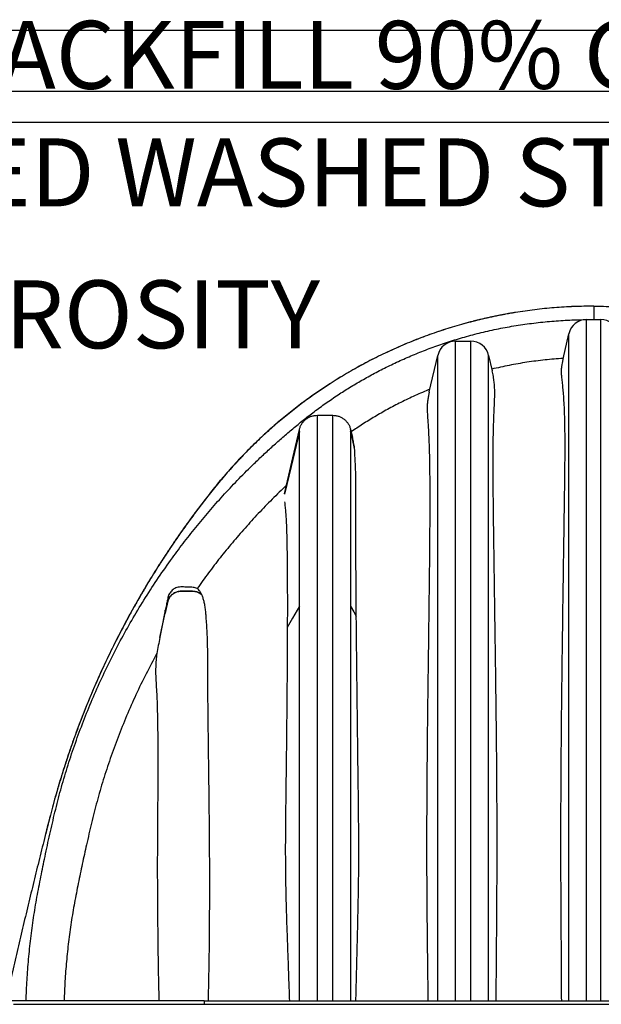
# Model space of a CAD drawing. Units: millimetres. Extents: x 848 to 35853, y 596 to 21728.
# Drawn here: x 10514 to 11476, y 17652 to 19282 of the extents above; entities that cross this region are included whole.
import ezdxf

# ---------------------------------------------------------------- set-up
doc = ezdxf.new("R2010")
doc.units = ezdxf.units.MM
doc.header["$LTSCALE"] = 85
doc.layers.add('FORMAT', color=7, linetype='Continuous')
doc.styles.add('SLDTEXTSTYLE1', font='TXT', dxfattribs={"width": 0.7})
doc.dimstyles.new('SLDDIMSTYLE4', dxfattribs={"dimtxt": 191.911111, "dimasz": 191.911111, "dimexe": 0, "dimexo": 0.0625, "dimgap": 47.977778, "dimtad": 0, "dimtih": 1, "dimtoh": 1, "dimdec": 0, "dimrnd": 1e-09, "dimzin": 12, "dimdsep": 46, "dimtxsty": 'SLDTEXTSTYLE1', "dimsah": 1, "dimcen": 0.09, "dimadec": 0, "dimazin": 3, "dimtfac": 1, "dimtdec": 0, "dimtofl": 0, "dimtmove": 0, "dimatfit": 3, "dimfxl": 1, "dimfrac": 2, "dimtolj": 1, "dimtzin": 12, "dimarcsym": 0})

# ---------------------------------------------------------------- blocks, each defined once
blk = doc.blocks.new('_D_10')
at = {"layer": 'FORMAT', "color": 7, "transparency": 16777216}
for p, q in [((10475.6, 17543.8), (10475.6, 16832.3)), ((12451.7, 17543.8), (12451.7, 16832.3)), ((10475.6, 16917.3), (11065.4, 16917.3)), ((12451.7, 16917.3), (11862, 16917.3))]:
    blk.add_line(p, q, dxfattribs=at)
for points in [[(10475.6, 16917.3), (10667.5, 16887.8), (10667.5, 16946.8)], [(12451.7, 16917.3), (12259.8, 16946.8), (12259.8, 16887.8)]]:
    blk.add_solid(points, dxfattribs=at)
at = {"layer": 'FORMAT', "color": 7, "transparency": 16777216, "insert": (11065.4, 17009.3), "char_height": 179.92, "attachment_point": 1, "style": 'SLDTEXTSTYLE1'}
blk.add_mtext('1.976m', dxfattribs=at)
blk = doc.blocks.new('SW_NOTE_0_5')
at = {"layer": 'FORMAT', "color": 0, "char_height": 112.448, "attachment_point": 1, "style": 'SLDTEXTSTYLE1'}
for s, insert in [('CRUSHED WASHED STONE 19mm (3/4")', (0, 145)), ('40% POROSITY', (0, -90))]:
    blk.add_mtext(s, dxfattribs=dict(at, insert=insert))

msp = doc.modelspace()

# ---------------------------------------------------------------- linework, layer by layer
at = {"color": 7, "linetype": 'Continuous', "lineweight": 25}
for p, q in [((9639.58, 19264.68), (13432.18, 19264.68)), ((13432.18, 19163.08), (9639.58, 19163.08)), ((9639.58, 19112.28), (13432.18, 19112.28)), ((11463.68, 18807.48), (11463.68, 18785.3)), ((11451.95, 17657.37), (11451.95, 18785.3)), ((11451.95, 18785.3), (11475.4, 18785.3)), ((11475.4, 17657.37), (11475.4, 18785.3)), ((11235.08, 17657.37), (11235.08, 18749.43)), ((11235.08, 18749.43), (11260.48, 18749.43)), ((11260.48, 17657.37), (11260.48, 18749.43)), ((11412.92, 18720.15), (11422.56, 18761.93)), ((11422.56, 17657.37), (11422.56, 18761.93)), ((11191.75, 18665.71), (11205.69, 18726.05)), ((11205.69, 17657.37), (11205.69, 18726.05)), ((11289.86, 17657.37), (11289.86, 18726.05)), ((11289.86, 18726.05), (11295.81, 18700.3)), ((11006.48, 17657.37), (11006.48, 18626.81)), ((11006.48, 18626.81), (11031.88, 18626.81)), ((11031.88, 17657.37), (11031.88, 18626.81)), ((10952.16, 18496.64), (10976.76, 18603.17)), ((10976.76, 18603.14), (10976.76, 18603.17)), ((10976.76, 18599.86), (10976.76, 18603.14)), ((10976.76, 18310.63), (10976.76, 18599.86)), ((11061.59, 18603.14), (11061.59, 18603.17)), ((11061.59, 18603.17), (11064.54, 18590.4)), ((11061.59, 18603.14), (11061.59, 18599.86)), ((11061.59, 18599.86), (11061.59, 18310.63)), ((10976.76, 17657.37), (10976.76, 18310.63)), ((11061.59, 18310.63), (11061.59, 17657.37)), ((10745.87, 18259.17), (10754.92, 18299.35)), ((10754.92, 18299.36), (10754.92, 18304.27)), ((10754.92, 18299.36), (10754.92, 18299.35)), ((10819.04, 17657.37), (10491.64, 17657.37)), ((10819.04, 17657.37), (10819.04, 17651.78)), ((10819.04, 17657.37), (12108.31, 17657.37)), ((10503.56, 17651.78), (14859.66, 17651.78))]:
    msp.add_line(p, q, dxfattribs=at)
at = {"color": 7, "linetype": 'Continuous', "lineweight": 25, "flags": 128}
for points in [[(10952.16, 18496.62), (10965.94, 18556.27), (10976.76, 18603.14)], [(10976.76, 18599.86), (10962.98, 18541.88), (10952.16, 18496.32)], [(11065.03, 18588.24), (11063.11, 18596.58), (11061.59, 18603.14)], [(11068.19, 18572.08), (11064.5, 18587.64), (11061.59, 18599.86)], [(10976.76, 18310.63), (10965.58, 18291.05), (10956.8, 18275.67)], [(11061.59, 18310.63), (11066.83, 18301.46), (11070.94, 18294.25)]]:
    msp.add_lwpolyline(points, dxfattribs=at)
at = {"color": 7, "linetype": 'Continuous', "lineweight": 25}
for centre, start, end in [((11451.95, 18755.14), 90.00008, 166.99407), ((11475.4, 18755.14), 13.00512, 90.00027), ((11235.08, 18719.27), 90.00019, 166.99445), ((11260.48, 18719.27), 13.00555, 90.00003)]:
    msp.add_arc(centre, 30.16, start, end, dxfattribs=at)
for points, knots in [([(11463.68, 18807.48), (11452.77, 18807.35), (11431, 18807.1), (11398.47, 18805.04), (11366.17, 18801.78), (11334.14, 18797.21), (11302.59, 18791.42), (11271.56, 18784.43), (11241.08, 18776.3), (11210.98, 18767), (11181.11, 18756.47), (11151.5, 18744.69), (11122.2, 18731.67), (11093.44, 18717.5), (11065.27, 18702.18), (11037.71, 18685.75), (11010.79, 18668.21), (10985.66, 18650.37), (10962.24, 18632.38), (10940.45, 18614.4), (10919.26, 18595.63), (10898.69, 18576.07), (10878.77, 18555.73), (10859.51, 18534.64), (10840.96, 18512.8), (10821.61, 18488.36), (10801.26, 18461.57), (10780.19, 18432.3), (10759.87, 18402.53), (10740.32, 18372.28), (10721.16, 18340.96), (10702.45, 18308.53), (10684.27, 18274.99), (10666.99, 18240.98), (10650.6, 18206.52), (10635.13, 18171.63), (10620.86, 18137), (10607.74, 18102.68), (10595.71, 18068.7), (10584.53, 18034.41), (10574.18, 17999.81), (10564.42, 17963.69), (10555.1, 17926.4), (10545.52, 17888.11), (10536.15, 17849.84), (10526.87, 17811.34), (10517.72, 17772.77), (10508.77, 17734.35), (10499.97, 17695.94), (10494.23, 17670.29), (10491.33, 17657.37)], [0, 0, 0, 0, 0.01987544, 0.03966447, 0.05937777, 0.07902546, 0.09861686, 0.11781238, 0.13697012, 0.15609773, 0.17520262, 0.19468116, 0.21415064, 0.2336183, 0.25309137, 0.27257703, 0.29208271, 0.31161598, 0.32873665, 0.34588995, 0.36308154, 0.38031752, 0.39760404, 0.41494785, 0.43235598, 0.44981482, 0.47174595, 0.49365477, 0.51554487, 0.53741967, 0.55928264, 0.58246132, 0.60563425, 0.62880538, 0.65197854, 0.67515754, 0.69834627, 0.72022246, 0.74211413, 0.7640247, 0.78595758, 0.80791633, 0.83219066, 0.85601418, 0.87984309, 0.9039903, 0.92818333, 0.95209564, 0.97586889, 1, 1, 1, 1]), ([(11334.57, 18797.06), (11334.53, 18797.06), (11334.37, 18797.03), (11333.75, 18796.93), (11332.39, 18796.71), (11330.05, 18796.32), (11326.79, 18795.76), (11322.6, 18795.03), (11317.48, 18794.1), (11311.44, 18792.97), (11305.04, 18791.71), (11298.52, 18790.37), (11292.37, 18789.05), (11286.54, 18787.76), (11281.29, 18786.55), (11276.1, 18785.33), (11272.04, 18784.34), (11268.98, 18783.58), (11267.51, 18783.21), (11266.45, 18782.95), (11265.59, 18782.73), (11264.85, 18782.54), (11264.26, 18782.39), (11264.01, 18782.33), (11263.91, 18782.3), (11263.9, 18782.3)], [0, 0, 0, 0, 0.00162713, 0.00653559, 0.02618646, 0.05894418, 0.10480138, 0.16374806, 0.23577352, 0.32085831, 0.41899131, 0.50687692, 0.5973881, 0.68009231, 0.75477747, 0.82145233, 0.90135675, 0.92845952, 0.95255898, 0.96411646, 0.97407438, 0.98918603, 0.99570093, 0.99936444, 1, 1, 1, 1]), ([(11430.96, 18806.81), (11430.96, 18806.81), (11420.09, 18806.56), (11398.45, 18804.95), (11366.18, 18801.86), (11344.86, 18798.62), (11334.25, 18797.01)], [0, 0, 0, 0, 0.0000932, 0.3351878, 0.6690162, 1, 1, 1, 1]), ([(11463.68, 18807.48), (11474.58, 18807.35), (11496.35, 18807.1), (11528.88, 18805.04), (11561.18, 18801.78), (11593.22, 18797.21), (11624.76, 18791.42), (11655.79, 18784.43), (11686.27, 18776.3), (11716.37, 18767), (11746.24, 18756.47), (11775.85, 18744.69), (11805.15, 18731.67), (11833.91, 18717.5), (11862.08, 18702.18), (11889.65, 18685.75), (11916.56, 18668.21), (11941.69, 18650.37), (11965.12, 18632.38), (11986.9, 18614.4), (12008.09, 18595.63), (12028.66, 18576.07), (12048.58, 18555.73), (12067.84, 18534.64), (12086.39, 18512.8), (12105.74, 18488.36), (12126.09, 18461.57), (12147.16, 18432.3), (12167.48, 18402.53), (12187.03, 18372.28), (12206.19, 18340.96), (12224.9, 18308.53), (12243.08, 18274.99), (12260.37, 18240.98), (12276.75, 18206.52), (12292.22, 18171.63), (12306.49, 18137), (12319.61, 18102.68), (12331.64, 18068.7), (12342.82, 18034.41), (12353.18, 17999.81), (12362.93, 17963.69), (12372.25, 17926.4), (12381.83, 17888.11), (12391.2, 17849.84), (12400.48, 17811.34), (12409.63, 17772.77), (12418.58, 17734.35), (12427.38, 17695.94), (12433.13, 17670.29), (12436.02, 17657.37)], [0, 0, 0, 0, 0.0198753, 0.0396643, 0.0593778, 0.0790254, 0.0986167, 0.1178123, 0.13697, 0.1560977, 0.1752026, 0.194681, 0.2141506, 0.2336182, 0.2530913, 0.2725769, 0.2920827, 0.3116159, 0.3287366, 0.3458899, 0.3630815, 0.3803174, 0.3976039, 0.4149478, 0.4323559, 0.4498147, 0.4717459, 0.4936547, 0.5155448, 0.5374196, 0.5592826, 0.5824612, 0.6056342, 0.6288053, 0.6519785, 0.6751575, 0.6983462, 0.7202224, 0.7421141, 0.7640247, 0.7859575, 0.8079163, 0.8321906, 0.8560142, 0.8798431, 0.9039903, 0.9281833, 0.9520956, 0.9758689, 1, 1, 1, 1]), ([(10524.61, 17657.37), (10525.07, 17668.89), (10525.99, 17691.92), (10528.64, 17726.39), (10532.22, 17760.76), (10536.82, 17794.99), (10542.41, 17829.04), (10549, 17862.8), (10556.08, 17897.52), (10563.89, 17933.25), (10572.3, 17970.12), (10581.77, 18006.9), (10592.5, 18043.46), (10604.44, 18079.79), (10617.62, 18115.9), (10632.02, 18151.79), (10647.67, 18187.43), (10664.57, 18222.77), (10682.62, 18257.55), (10701.82, 18291.74), (10722.13, 18325.29), (10743.7, 18358.35), (10765.34, 18389.23), (10786.84, 18418.01), (10808.02, 18444.75), (10830.09, 18471.05), (10853.07, 18496.89), (10877.04, 18522.3), (10898.6, 18543.82), (10917.4, 18561.7), (10933.14, 18576.15), (10949.33, 18590.48), (10966.01, 18604.7), (10983.27, 18618.94), (11001.42, 18633.05), (11020.62, 18647.05), (11040.2, 18660.39), (11060.09, 18673.04), (11080.23, 18685.01), (11101.34, 18696.67), (11123.44, 18707.97), (11146.41, 18718.77), (11170.21, 18728.99), (11194.81, 18738.58), (11220.31, 18747.5), (11246.84, 18755.71), (11274.34, 18763.11), (11302.7, 18769.56), (11331.63, 18774.96), (11360.97, 18779.25), (11390.58, 18782.4), (11420.3, 18784.51), (11440.14, 18785), (11450.04, 18785.24)], [0, 0, 0, 0, 0.0215692, 0.0431264, 0.0646726, 0.0862084, 0.1077353, 0.1292202, 0.1505716, 0.1740323, 0.1976365, 0.2213346, 0.2450782, 0.2689092, 0.2928697, 0.3169847, 0.3412553, 0.3656814, 0.3902638, 0.4145613, 0.4390152, 0.4636295, 0.4884065, 0.509559, 0.5308322, 0.5522282, 0.5737697, 0.5955272, 0.6175812, 0.6307498, 0.6440661, 0.6575465, 0.6712075, 0.6850833, 0.6993969, 0.7142127, 0.7295389, 0.7437141, 0.7583165, 0.7733535, 0.7888334, 0.8047547, 0.8208175, 0.8372915, 0.8541478, 0.8713572, 0.8892418, 0.9073995, 0.9257668, 0.9442822, 0.9628754, 0.9814725, 1, 1, 1, 1]), ([(11271.08, 18784.1), (11261.04, 18781.51), (11240.82, 18776.3), (11210.86, 18766.96), (11180.96, 18756.44), (11151.33, 18744.65), (11122.01, 18731.63), (11093.24, 18717.44), (11065.04, 18702.12), (11037.46, 18685.67), (11010.53, 18668.12), (10985.39, 18650.27), (10961.95, 18632.27), (10940.16, 18614.27), (10918.96, 18595.49), (10898.39, 18575.91), (10878.47, 18555.56), (10859.21, 18534.46), (10840.66, 18512.6), (10821.32, 18488.14), (10800.97, 18461.34), (10779.91, 18432.04), (10759.6, 18402.26), (10740.05, 18372.01), (10720.9, 18340.67), (10702.21, 18308.24), (10684.04, 18274.7), (10666.76, 18240.69), (10650.39, 18206.23), (10634.94, 18171.35), (10620.68, 18136.73), (10607.59, 18102.41), (10595.86, 18069.4), (10588.84, 18047.46), (10585.48, 18036.96)], [0, 0, 0, 0, 0.0293483, 0.0590552, 0.088727, 0.1189794, 0.1492177, 0.1794531, 0.2096964, 0.2399587, 0.2702516, 0.3005864, 0.3271739, 0.3538113, 0.3805076, 0.4072719, 0.4341142, 0.4610448, 0.4880747, 0.5151828, 0.5492325, 0.5832451, 0.6172262, 0.6511812, 0.6851154, 0.7210893, 0.7570521, 0.7930099, 0.8289688, 0.864935, 0.9009147, 0.9348565, 0.9688212, 1, 1, 1, 1]), ([(11413.11, 18720.98), (11403.1, 18720.22), (11383.11, 18718.7), (11353.37, 18714.76), (11324, 18709.75), (11304.73, 18705.38), (11295.14, 18703.2)], [0, 0, 0, 0, 0.2520113, 0.5034994, 0.7532009, 1, 1, 1, 1]), ([(11412.92, 18720.15), (11412.77, 18719.49), (11412.44, 18718.07), (11411.79, 18714.97), (11410.98, 18710.69), (11410.28, 18706.18), (11409.95, 18702.83), (11409.83, 18700.32), (11409.89, 18696.64), (11410.51, 18690.42), (11411.4, 18681.96), (11412.38, 18672.15), (11413.38, 18660.63), (11414.24, 18647.34), (11414.94, 18632.2), (11415.4, 18616.44), (11415.67, 18599.82), (11415.79, 18582.5), (11415.76, 18562.07), (11415.57, 18538.89), (11415.25, 18513), (11414.8, 18482.39), (11414.29, 18447.21), (11413.72, 18407.22), (11413.14, 18366.85), (11412.45, 18319.45), (11411.68, 18265.22), (11410.87, 18204.07), (11410.16, 18142.56), (11409.6, 18083.94), (11409.21, 18028.29), (11408.98, 17975.61), (11408.89, 17922.66), (11408.95, 17875.62), (11409.11, 17834.53), (11409.3, 17799.44), (11409.54, 17764.24), (11409.76, 17732.8), (11409.95, 17705.13), (11410.08, 17681.26), (11410.12, 17665.33), (11410.14, 17657.37)], [0, 0, 0, 0, 0.00191514, 0.00411649, 0.00892965, 0.01420977, 0.01698674, 0.01840497, 0.02130117, 0.0273604, 0.03603206, 0.04531905, 0.05516837, 0.06865098, 0.08289299, 0.09792112, 0.11314855, 0.12978577, 0.14678566, 0.17079838, 0.19518907, 0.2198231, 0.25716132, 0.29446871, 0.33266569, 0.37106423, 0.4282101, 0.48570226, 0.54358689, 0.60177448, 0.65108512, 0.70060853, 0.75042039, 0.80045841, 0.83334529, 0.86633645, 0.89946793, 0.93265024, 0.95506374, 0.97752035, 1, 1, 1, 1]), ([(11302.33, 17657.37), (11302.37, 17665.06), (11302.46, 17680.43), (11302.65, 17703.48), (11302.88, 17730.34), (11303.14, 17760.92), (11303.41, 17795.39), (11303.63, 17829.87), (11303.81, 17870.38), (11303.88, 17916.69), (11303.79, 17968.78), (11303.53, 18020.67), (11303.12, 18072.33), (11302.59, 18123.73), (11301.96, 18174.87), (11301.27, 18225.75), (11300.57, 18274.87), (11299.89, 18322.21), (11299.23, 18367.75), (11298.65, 18408.7), (11298.16, 18445.07), (11297.77, 18476.86), (11297.49, 18503.15), (11297.34, 18523.98), (11297.26, 18541.16), (11297.25, 18559.87), (11297.39, 18579.96), (11297.67, 18597.42), (11298.07, 18612.28), (11298.52, 18624.58), (11299.04, 18636.53), (11299.6, 18648.07), (11299.99, 18659.12), (11300, 18669.15), (11299.47, 18678.12), (11298.64, 18685.29), (11297.69, 18691.19), (11296.8, 18695.88), (11296.13, 18698.88), (11295.81, 18700.3)], [0, 0, 0, 0, 0.0221181, 0.0442106, 0.0662641, 0.0993552, 0.1321398, 0.1653753, 0.1985092, 0.2486333, 0.2985316, 0.34829, 0.3978257, 0.4470731, 0.496098, 0.5448787, 0.5933936, 0.6373442, 0.6810223, 0.7243682, 0.7551013, 0.7855849, 0.8157858, 0.8307027, 0.8454757, 0.8651959, 0.8845007, 0.9032557, 0.9154086, 0.9272245, 0.9386445, 0.9498111, 0.9604409, 0.970431, 0.9786325, 0.9862711, 0.9911722, 0.9958154, 1, 1, 1, 1]), ([(11192.76, 18670.08), (11184.55, 18666.59), (11168.38, 18659.73), (11145.01, 18648.45), (11122.75, 18636.76), (11101.63, 18624.65), (11081.56, 18612.29), (11068.76, 18603.63), (11062.47, 18599.38)], [0, 0, 0, 0, 0.1801046, 0.3548176, 0.5240781, 0.687937, 0.8465258, 1, 1, 1, 1]), ([(11191.75, 18665.71), (11191.32, 18663.81), (11190.44, 18659.82), (11189.3, 18653.65), (11188.4, 18647.14), (11188.06, 18639.65), (11188.31, 18631.22), (11188.94, 18621.78), (11189.69, 18611.44), (11190.33, 18600.14), (11190.92, 18587.85), (11191.48, 18572.91), (11191.93, 18555.39), (11192.26, 18534.87), (11192.44, 18513.61), (11192.5, 18488.3), (11192.43, 18459.32), (11192.22, 18426.63), (11191.94, 18393.53), (11191.55, 18356.38), (11191.07, 18315.22), (11190.5, 18270.04), (11189.89, 18224.4), (11189.28, 18178.33), (11188.7, 18131.85), (11188.18, 18085.13), (11187.75, 18038.15), (11187.44, 17990.95), (11187.26, 17943.71), (11187.23, 17896.43), (11187.38, 17849.12), (11187.66, 17809.59), (11187.96, 17777.88), (11188.25, 17751.29), (11188.6, 17721.88), (11189.02, 17689.65), (11189.29, 17668.14), (11189.43, 17657.37)], [0, 0, 0, 0, 0.0057926, 0.0121355, 0.0186724, 0.0253204, 0.0343864, 0.0437512, 0.053444, 0.0652213, 0.0774282, 0.0900142, 0.1096839, 0.1295661, 0.15103, 0.172904, 0.2048319, 0.2372387, 0.2701062, 0.3032708, 0.3477221, 0.3925312, 0.437633, 0.4834745, 0.5295537, 0.5758452, 0.6224478, 0.6692479, 0.7162342, 0.7629443, 0.809827, 0.8569275, 0.8805083, 0.9041359, 0.9360122, 0.9679729, 1, 1, 1, 1]), ([(10976.76, 18603.17), (10977.22, 18604.82), (10978.15, 18608.11), (10980.57, 18612.66), (10983.66, 18616.77), (10987.4, 18620.29), (10991.68, 18623.15), (10996.37, 18625.23), (11001.35, 18626.56), (11004.77, 18626.73), (11006.48, 18626.81)], [0, 0, 0, 0, 0.1249999, 0.2499999, 0.3750004, 0.4999999, 0.6249993, 0.7500004, 0.8749993, 1, 1, 1, 1]), ([(11031.88, 18626.81), (11033.58, 18626.73), (11037, 18626.56), (11041.98, 18625.23), (11046.67, 18623.15), (11050.95, 18620.29), (11054.7, 18616.77), (11057.78, 18612.66), (11060.2, 18608.11), (11061.13, 18604.82), (11061.59, 18603.17)], [0, 0, 0, 0, 0.1250007, 0.2499996, 0.3750007, 0.5000001, 0.6249996, 0.7500001, 0.8750001, 1, 1, 1, 1]), ([(11065.03, 18588.24), (11064.99, 18588.42), (11064.89, 18588.88), (11064.73, 18589.6), (11064.6, 18590.13), (11064.54, 18590.4)], [0, 0, 0, 0, 0.2527528, 0.62848103, 1, 1, 1, 1]), ([(11068.19, 18572.08), (11067.9, 18573.78), (11067.33, 18577.1), (11066.29, 18582.49), (11065.49, 18586.17), (11065.03, 18588.24)], [0, 0, 0, 0, 0.3139079, 0.6140574, 1, 1, 1, 1]), ([(11070.94, 18294.25), (11070.84, 18306.59), (11070.63, 18331.14), (11070.44, 18367.74), (11070.35, 18399.46), (11070.36, 18426.32), (11070.4, 18448.38), (11070.44, 18470.1), (11070.44, 18491.52), (11070.35, 18512.54), (11070.04, 18530.92), (11069.43, 18546.57), (11068.76, 18559.5), (11068.38, 18567.96), (11068.19, 18572.08)], [0, 0, 0, 0, 0.1332166, 0.2650631, 0.3951635, 0.4756108, 0.5550912, 0.6333467, 0.7101197, 0.7863481, 0.860239, 0.9086024, 0.9554528, 1, 1, 1, 1]), ([(10955.48, 18511.01), (10947.5, 18503.33), (10931.64, 18488.05), (10908.81, 18464.38), (10886.85, 18440.35), (10865.79, 18415.91), (10845.62, 18391.09), (10826.26, 18365.94), (10814, 18348.8), (10807.9, 18340.26)], [0, 0, 0, 0, 0.1469246, 0.2923047, 0.4362667, 0.5789186, 0.7203621, 0.8606929, 1, 1, 1, 1]), ([(10952.16, 18483.64), (10952.53, 18480.75), (10953.28, 18474.78), (10954.06, 18465.52), (10954.71, 18455.67), (10955.23, 18445.27), (10955.63, 18434.39), (10956.01, 18419.19), (10956.35, 18399.61), (10956.63, 18375.64), (10956.79, 18351.18), (10956.86, 18326.31), (10956.86, 18301.08), (10956.82, 18284.16), (10956.8, 18275.67)], [0, 0, 0, 0, 0.0420111, 0.0867495, 0.1338453, 0.1843838, 0.2367969, 0.2907077, 0.4036177, 0.5190078, 0.6363329, 0.7561945, 0.8774984, 1, 1, 1, 1]), ([(10807.9, 18340.26), (10806.77, 18340.68), (10804.51, 18341.51), (10800.9, 18342.01), (10795.19, 18342.32), (10789.04, 18342.44), (10782.73, 18342.62), (10778.29, 18342.54), (10774.35, 18341.75), (10770.83, 18340.26), (10767.73, 18338.34), (10764.98, 18335.91), (10762.68, 18333.1), (10760.88, 18329.98), (10759.64, 18326.67), (10758.89, 18323.26), (10758, 18318.74), (10756.62, 18312.42), (10755.53, 18307.22), (10754.92, 18304.27)], [0, 0, 0, 0, 0.0456386, 0.0919644, 0.1384922, 0.2640688, 0.3268822, 0.3799903, 0.4333942, 0.4791614, 0.5253201, 0.5718655, 0.6185815, 0.6637995, 0.7088922, 0.7529543, 0.7970011, 0.8848813, 1, 1, 1, 1]), ([(10815.23, 18329.86), (10814.74, 18330.9), (10813.79, 18332.92), (10812.08, 18335.72), (10810.19, 18338.25), (10808.65, 18339.6), (10807.9, 18340.26)], [0, 0, 0, 0, 0.2676185, 0.5220314, 0.7660917, 1, 1, 1, 1]), ([(10815.24, 18329.84), (10815.06, 18329.99), (10814.03, 18330.88), (10811.98, 18332.3), (10808.96, 18333.81), (10805.8, 18334.83), (10802.05, 18335.5), (10797.69, 18335.44), (10792.76, 18335.46), (10787.78, 18335.46), (10783.39, 18335.44), (10779.58, 18335.49), (10776.36, 18335.06), (10773.18, 18334.18), (10770.1, 18332.83), (10767.24, 18331.02), (10764.71, 18328.82), (10762.59, 18326.3), (10760.61, 18323.07), (10759.21, 18318.91), (10758.26, 18314.05), (10757.12, 18309.15), (10756.02, 18304.25), (10755.29, 18300.98), (10754.92, 18299.35)], [0, 0, 0, 0, 0.0082282, 0.0479867, 0.087693, 0.126823, 0.1648819, 0.221633, 0.2802187, 0.3388044, 0.3973887, 0.4352351, 0.4728654, 0.5117083, 0.5512894, 0.5910872, 0.6305834, 0.669299, 0.7068379, 0.7636442, 0.8226569, 0.8817711, 0.9408856, 1, 1, 1, 1]), ([(10754.92, 18299.36), (10755.97, 18304.04), (10757.28, 18309.9), (10758.88, 18316.89), (10759.6, 18320.35), (10760.95, 18323.67), (10762.9, 18326.78), (10765.46, 18329.59), (10768.52, 18331.95), (10771.95, 18333.74), (10775.57, 18334.92), (10779.27, 18335.5), (10783, 18335.46), (10786.77, 18335.47), (10790.58, 18335.47), (10794.38, 18335.47), (10798.15, 18335.46), (10801.88, 18335.5), (10805.59, 18334.92), (10809.2, 18333.74), (10812.49, 18332.05), (10814.36, 18330.55), (10815.23, 18329.86)], [0, 0, 0, 0, 0.1694585, 0.2118231, 0.252974, 0.2942139, 0.3373878, 0.3820239, 0.427493, 0.4730461, 0.5178927, 0.5612919, 0.6046565, 0.6494372, 0.6942193, 0.739, 0.7837821, 0.8271453, 0.8705459, 0.9153924, 0.9609454, 1, 1, 1, 1]), ([(10815.24, 18329.84), (10815.24, 18329.84), (10815.24, 18329.85), (10815.23, 18329.85), (10815.23, 18329.86), (10815.23, 18329.86)], [0, 0, 0, 0, 0.4988949, 0.7497566, 1, 1, 1, 1]), ([(10826.24, 17657.37), (10826.6, 17672.02), (10827.32, 17701.27), (10827.91, 17745.08), (10828.27, 17788.69), (10828.46, 17832.23), (10828.45, 17875.69), (10828.22, 17919.32), (10827.82, 17962.97), (10827.33, 18006.56), (10826.82, 18047.59), (10826.33, 18086.02), (10825.9, 18121.85), (10825.56, 18154.4), (10825.33, 18183.66), (10825.23, 18206.81), (10825.21, 18226.81), (10825.06, 18243.62), (10824.63, 18259.26), (10823.89, 18273.68), (10823.08, 18285.5), (10822.37, 18295.58), (10821.64, 18303.9), (10820.61, 18311.52), (10819.16, 18318.33), (10817.49, 18324.34), (10815.97, 18328.05), (10815.24, 18329.84)], [0, 0, 0, 0, 0.0652921, 0.1303283, 0.1951871, 0.2595406, 0.3242656, 0.3887907, 0.4539057, 0.5186764, 0.5829935, 0.6366679, 0.6899088, 0.7425959, 0.7816657, 0.8202651, 0.8457037, 0.8707365, 0.8951614, 0.9154044, 0.9350387, 0.947931, 0.9604158, 0.9722543, 0.9821542, 0.9914186, 1, 1, 1, 1]), ([(10754.92, 18304.27), (10753.37, 18296.77), (10751.04, 18285.51), (10748.05, 18270.46), (10746.59, 18262.94), (10745.87, 18259.17)], [0, 0, 0, 0, 0.4998675, 0.7499041, 1, 1, 1, 1]), ([(11070.32, 17657.37), (11070.58, 17669.16), (11071.1, 17692.73), (11072.03, 17728.03), (11072.94, 17763.29), (11073.76, 17798.49), (11074.45, 17833.63), (11074.96, 17869.05), (11075.13, 17904.73), (11074.99, 17940.66), (11074.58, 17982.44), (11073.97, 18030), (11073.29, 18083.38), (11072.65, 18136.53), (11072.1, 18183.63), (11071.64, 18224.61), (11071.27, 18259.51), (11071.05, 18282.7), (11070.94, 18294.25)], [0, 0, 0, 0, 0.0555671, 0.1110226, 0.1663392, 0.2216761, 0.2768613, 0.3318859, 0.3884892, 0.4449136, 0.5011358, 0.5852652, 0.6689231, 0.7525628, 0.8356261, 0.8907635, 0.9455732, 1, 1, 1, 1]), ([(10956.8, 18275.67), (10956.76, 18264.43), (10956.68, 18241.85), (10956.47, 18207.83), (10956.2, 18173.5), (10955.89, 18138.89), (10955.53, 18104.02), (10955.09, 18063.63), (10954.54, 18017.69), (10953.87, 17966.15), (10953.39, 17914.34), (10953.68, 17862.74), (10954.9, 17811.4), (10956.36, 17765.98), (10957.79, 17726.09), (10959.05, 17691.76), (10959.81, 17668.84), (10960.19, 17657.37)], [0, 0, 0, 0, 0.0545126, 0.1095474, 0.1650151, 0.2210679, 0.2774624, 0.3341547, 0.4170005, 0.5003498, 0.5842185, 0.6683122, 0.7506895, 0.8333498, 0.8887475, 0.9443013, 1, 1, 1, 1]), ([(10745.87, 18259.17), (10745.03, 18254.76), (10743.35, 18245.95), (10741.75, 18237.12), (10740.95, 18232.71)], [0, 0, 0, 0, 0.4999397, 1, 1, 1, 1]), ([(10740.95, 18232.71), (10734.9, 18221.39), (10722.83, 18198.81), (10706.24, 18164.28), (10690.81, 18129.4), (10676.63, 18094.13), (10663.76, 18058.73), (10652.17, 18023.21), (10641.82, 17987.61), (10632.73, 17951.76), (10624.85, 17917.14), (10617.55, 17883.88), (10610.94, 17851.88), (10604.57, 17819.79), (10599.17, 17787.49), (10594.74, 17755.08), (10591.32, 17722.58), (10588.8, 17690), (10587.95, 17668.25), (10587.53, 17657.37)], [0, 0, 0, 0, 0.06411998, 0.12791214, 0.19142464, 0.25470486, 0.3177994, 0.37963031, 0.44136754, 0.50305036, 0.56441473, 0.61881775, 0.67317182, 0.72774027, 0.78229341, 0.83676868, 0.89119329, 0.94559467, 1, 1, 1, 1]), ([(10740.95, 18232.71), (10740.53, 18228.91), (10739.7, 18221.34), (10738.92, 18210.05), (10738.84, 18197.63), (10739.68, 18183.97), (10740.56, 18168.77), (10741.27, 18153.96), (10741.67, 18139.58), (10741.99, 18125.75), (10742.26, 18109.21), (10742.46, 18089.92), (10742.57, 18065.46), (10742.56, 18038.22), (10742.44, 18008.21), (10742.26, 17977.91), (10741.94, 17936.85), (10741.7, 17893.43), (10741.78, 17847.63), (10742.02, 17810), (10742.36, 17772.15), (10742.81, 17734.06), (10743.43, 17695.76), (10744.13, 17670.18), (10744.49, 17657.37)], [0, 0, 0, 0, 0.0199227, 0.0396625, 0.0589874, 0.0846022, 0.1109917, 0.1383611, 0.1619018, 0.1859622, 0.210447, 0.2481508, 0.2865129, 0.3379645, 0.3901187, 0.4429625, 0.4959225, 0.6041573, 0.669296, 0.7346512, 0.8003258, 0.8665981, 0.9331786, 1, 1, 1, 1]), ([(10592.34, 18058.22), (10592.34, 18058.22), (10592.26, 18057.96), (10592, 18057.21), (10591.51, 18055.71), (10590.78, 18053.49), (10589.81, 18050.54), (10588.62, 18046.87), (10587.21, 18042.47), (10585.67, 18037.61), (10584.15, 18032.72), (10582.76, 18028.25), (10581.58, 18024.36), (10580.58, 18021.07), (10579.77, 18018.37), (10579.14, 18016.27), (10578.69, 18014.76), (10578.42, 18013.85), (10578.3, 18013.45), (10578.27, 18013.34)], [0, 0, 0, 0, 0.0001423, 0.0172438, 0.0508751, 0.1006362, 0.1665403, 0.2486014, 0.3468329, 0.4610833, 0.5738841, 0.6734749, 0.7598492, 0.8329992, 0.8929142, 0.9395841, 0.972998, 0.9931412, 1, 1, 1, 1]), ([(10583.71, 18031.29), (10580.49, 18020.72), (10573.78, 17998.63), (10564.97, 17965.78), (10559.4, 17943.51), (10556.75, 17932.91)], [0, 0, 0, 0, 0.3248011, 0.6789599, 1, 1, 1, 1])]:
    msp.add_open_spline(points, degree=3, knots=knots, dxfattribs=at)

# ---------------------------------------------------------------- block references
at = {"layer": 'FORMAT', "color": 7}
msp.add_blockref('SW_NOTE_0_5', (9933.03, 18940.2), dxfattribs=at)

# ---------------------------------------------------------------- texts
at = {"layer": 'FORMAT', "color": 7, "insert": (9831.2, 19279.77), "char_height": 112.4479, "attachment_point": 1, "style": 'SLDTEXTSTYLE1'}
msp.add_mtext('INITIAL BACKFILL 90% COMPACTED P.M.', dxfattribs=at)

# ---------------------------------------------------------------- dimensions: what is measured, and where the dimension line sits
at = {"layer": 'FORMAT', "color": 7}
dim = msp.add_linear_dim(base=(12451.74, 16917.3), p1=(10475.62, 17651.78), p2=(12451.74, 17651.78), dimstyle='SLDDIMSTYLE4', dxfattribs=at)
dim.commit()
dim.dimension.update_dxf_attribs({"geometry": '_D_10', "text_midpoint": (11463.68, 16917.3), "dimtype": 160})

doc.saveas('drawing.dxf')
